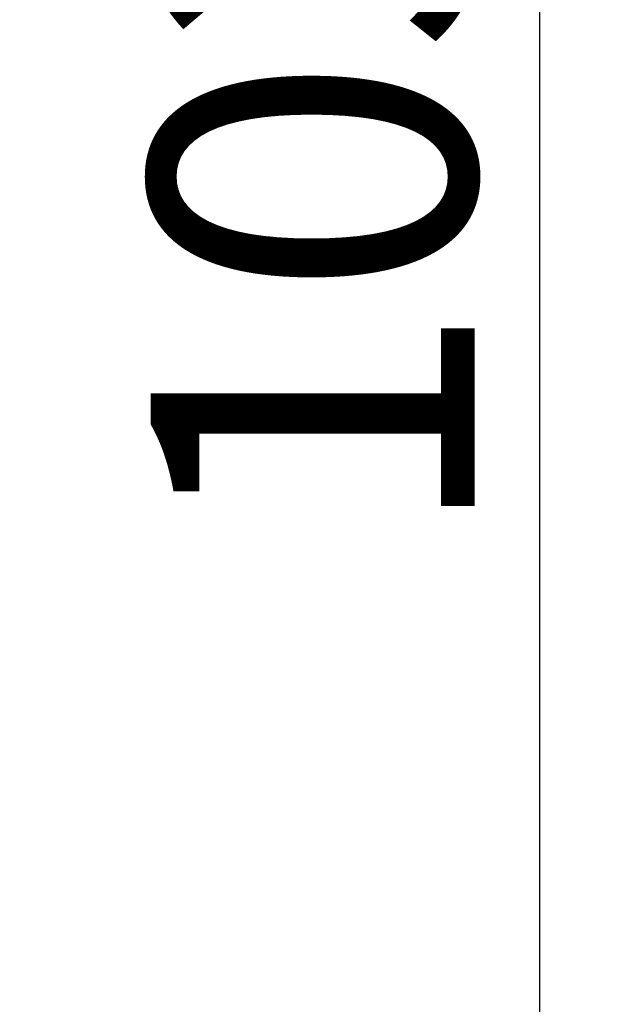
# Model space of a CAD drawing. Units: millimetres. Extents: x -3880 to 4015, y -2800 to 2778.
# Drawn here: x -1537 to -1357, y 1189 to 1492 of the extents above; entities that cross this region are included whole.
import ezdxf

# ---------------------------------------------------------------- set-up
doc = ezdxf.new("R2010")
doc.units = ezdxf.units.MM
doc.header["$LTSCALE"] = 5
doc.layers.add('寸法', color=7, linetype='Continuous')
doc.styles.add('dcStyle0', font='txt.shx', dxfattribs={"width": 0.666667, "bigfont": 'bigfont'})
doc.dimstyles.new('dc_Rotated', dxfattribs={"dimtxt": 60, "dimasz": 60.000038, "dimexe": 20, "dimexo": 20, "dimgap": 20, "dimtad": 3, "dimdec": 1, "dimdsep": 46, "dimtxsty": 'dcStyle0', "dimblk1": 'OPEN30', "dimblk2": 'OPEN30', "dimsah": 1, "dimcen": 0.09, "dimclrd": 4, "dimclre": 4, "dimclrt": 4, "dimadec": 0, "dimazin": 2, "dimtfac": 1, "dimtdec": 4, "dimtmove": 0, "dimatfit": 3, "dimfxl": 1, "dimarcsym": 0})

# ---------------------------------------------------------------- blocks, each defined once
blk = doc.blocks.new('_OPEN30')
at = {"color": 0, "linetype": 'ByBlock', "lineweight": -2}
for p, q in [((-1, 0.267949), (0, 0)), ((0, 0), (-1, -0.267949)), ((0, 0), (-1, 0))]:
    blk.add_line(p, q, dxfattribs=at)
blk = doc.blocks.new('*D9')
at = {"layer": '寸法', "color": 4, "linetype": 'Continuous', "lineweight": 25}
for p, q in [((-1589.76, 1996.8), (-1356.75, 1996.8)), ((-1376.75, 1996.8), (-1376.75, 966.8)), ((-1594.28, 966.8), (-1356.75, 966.8))]:
    blk.add_line(p, q, dxfattribs=at)
at = {"layer": '寸法', "color": 4, "xscale": 60.00005615230571, "yscale": 59.99978736447287}
for p, rotation in [((-1376.75, 1996.8), 90), ((-1376.75, 966.8), 270)]:
    blk.add_blockref('_OPEN30', p, dxfattribs=dict(at, rotation=rotation))
at = {"layer": '寸法', "color": 30, "insert": (-1396.75, 1481.8), "char_height": 100, "width": 625, "attachment_point": 8, "rotation": 90, "style": 'dcStyle0'}
blk.add_mtext('\\T1.00;1030', dxfattribs=at)

msp = doc.modelspace()

# ---------------------------------------------------------------- dimensions: what is measured, and where the dimension line sits
at = {"layer": '寸法', "linetype": 'Continuous', "lineweight": 13}
dim = msp.add_linear_dim(base=(-1376.75, 966.8), p1=(-1609.76, 1996.8), p2=(-1614.28, 966.8), angle=90, dimstyle='dc_Rotated', override={"dimtxt": 100, "dimasz": 60.000038, "dimexe": 20, "dimexo": 20, "dimgap": 20, "dimtad": 3, "dimtih": 0, "dimtoh": 0, "dimdec": 1, "dimzin": 8, "dimtxsty": 'dcStyle0', "dimblk1": 'OPEN30', "dimblk2": 'OPEN30', "dimsah": 1, "dimclrd": 4, "dimclre": 4, "dimclrt": 30, "dimazin": 2, "dimtofl": 1, "dimtolj": 0, "dimtzin": 8, "dimarcsym": 1}, dxfattribs=at)
dim.commit()
dim.dimension.update_dxf_attribs({"geometry": '*D9', "text_midpoint": (-1376.75, 1481.8), "dimtype": 160})

doc.saveas('drawing.dxf')
